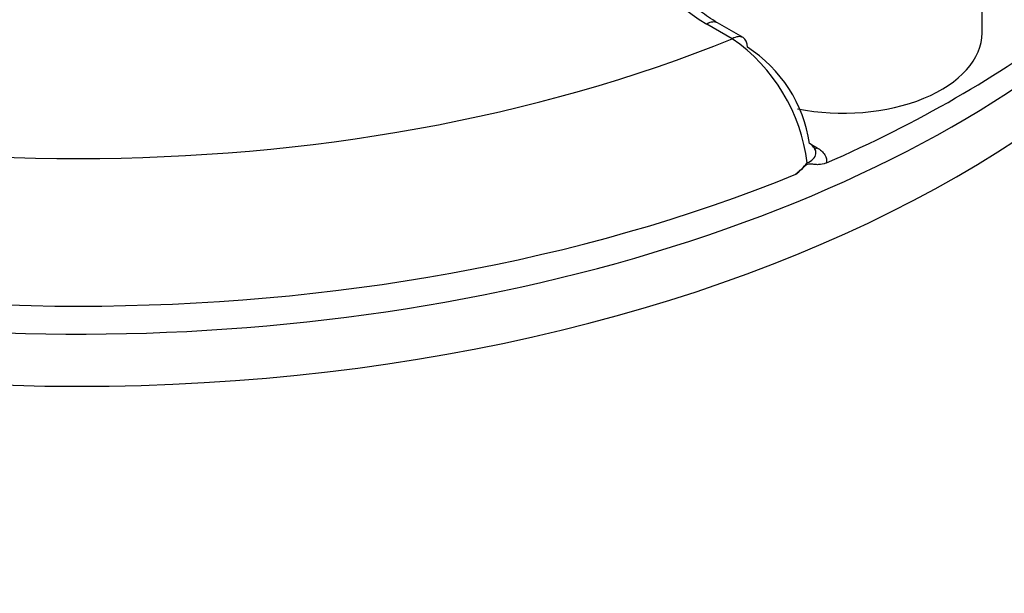
# Paper-space layout 'Sheet1' of a CAD drawing. Units: millimetres. Extents: x 0 to 594, y 0 to 420.
# Drawn here: x 421 to 425, y 375 to 377 of the extents above; entities that cross this region are included whole.
import ezdxf

# ---------------------------------------------------------------- set-up
doc = ezdxf.new("R2010")
doc.units = ezdxf.units.MM
for name, color, linetype in [('II2-04CAP-STD', 7, 'Continuous'), ('II2-04SHW-STD', 7, 'Continuous'), ('TSH-1', 7, 'Continuous')]:
    doc.layers.add(name, color=color, linetype=linetype)

# ---------------------------------------------------------------- blocks, each defined once
blk = doc.blocks.new('SE10')
at = {"layer": 'II2-04CAP-STD', "color": 7, "linetype": 'Continuous'}
for p, q in [((424.5196, 377.3002), (424.5196, 377.7901)), ((423.5476, 377.2777), (423.4487, 377.3348)), ((423.5893, 377.2818), (423.4903, 377.3389)), ((423.8557, 376.8659), (423.8774, 376.8533))]:
    blk.add_line(p, q, dxfattribs=at)
for centre, radius, start, end in [((423.1528, 376.7107), 0.6909, 6.9299, 55.149), ((423.3127, 376.7904), 0.5412, 8.424, 57.1082), ((423.5954, 376.9916), 0.3133, 309.4321, 320.9208)]:
    blk.add_arc(centre, radius, start, end, dxfattribs=at)
for centre, major_axis, start_param, end_param in [((421.0022, 378.9167), (-4.8311, 0), 0, 3.153936), ((423.978, 377.6404), (0.7486, 0), 2.104648, 3.926991), ((423.4487, 377.2668), (-0.0417, -0.0722), 3.141593, 3.926991), ((421.0022, 379.0183), (4.829, 0), 5.359515, 5.63606), ((421.0022, 379.3585), (-4.4122, 0), 0.955878, 2.185715), ((423.5476, 377.2096), (-0.0417, -0.0722), 3.141593, 3.926991), ((423.5476, 377.2096), (-0.0417, -0.0722), 2.373648, 3.141593), ((423.978, 377.3002), (-0.5417, 0), 1.23881, 3.141593), ((423.8774, 376.8873), (0.0208, 0.0361), 3.571278, 3.926991), ((421.0022, 379.0242), (4.8288, 0), 4.095825, 5.328953)]:
    blk.add_ellipse(centre, major_axis=major_axis, ratio=0.57735, start_param=start_param, end_param=end_param, dxfattribs=at)
for points, knots in [([(423.4903, 377.3389), (423.4647, 377.3551), (423.4022, 377.395), (423.3288, 377.4791), (423.3188, 377.533), (423.3145, 377.564)], [0, 0, 0, 0, 0.211223, 0.616493, 1, 1, 1, 1]), ([(423.8727, 376.8364), (423.8721, 376.8413), (423.8703, 376.8462), (423.8632, 376.8578), (423.8566, 376.8642), (423.848, 376.8697)], [0.5796285, 0.5796285, 0.5796285, 0.5796285, 0.75, 0.75, 1, 1, 1, 1]), ([(423.8774, 376.8533), (423.8841, 376.8494), (423.89, 376.8452), (423.9, 376.8361), (423.9041, 376.8311), (423.9135, 376.8158), (423.9157, 376.8048), (423.9136, 376.7939)], [0, 0, 0, 0, 0.25, 0.25, 0.5, 0.5, 1, 1, 1, 1]), ([(423.8387, 376.7941), (423.8485, 376.7981), (423.8566, 376.8033), (423.8683, 376.8156), (423.8718, 376.8225), (423.8729, 376.8319), (423.8729, 376.8342), (423.8727, 376.8364)], [0, 0, 0, 0, 0.25, 0.25, 0.5, 0.5, 0.5796285, 0.5796285, 0.5796285, 0.5796285]), ([(423.9136, 376.7939), (423.903, 376.7893), (423.8926, 376.7875), (423.8777, 376.7871), (423.8728, 376.7873), (423.8632, 376.7882), (423.8585, 376.7889), (423.8489, 376.7897), (423.8437, 376.7899), (423.833, 376.7848), (423.8282, 376.7801), (423.8139, 376.7668), (423.8045, 376.7575), (423.7944, 376.7496)], [0, 0, 0, 0, 0.25, 0.25, 0.375, 0.375, 0.5, 0.5, 0.625, 0.625, 0.75, 0.75, 1, 1, 1, 1])]:
    blk.add_open_spline(points, degree=3, knots=knots, dxfattribs=at)
at = {"layer": 'II2-04SHW-STD', "color": 7, "linetype": 'Continuous'}
for centre, major_axis, start_param, end_param in [((426.0551, 382.1402), (4.375, -7.5777), 0.36961, 2.772226), ((421.0022, 378.7197), (-4.8419, 0), 0, 3.139432)]:
    blk.add_ellipse(centre, major_axis=major_axis, ratio=0.57735, start_param=start_param, end_param=end_param, dxfattribs=at)
for points, knots in [([(425.9376, 376.973), (425.9784, 376.9181), (426.0157, 376.8622), (426.1182, 376.6885), (426.1708, 376.568), (426.2418, 376.3245), (426.2607, 376.2008), (426.2651, 375.9497), (426.2503, 375.8198), (426.182, 375.5579), (426.1303, 375.4266), (425.9931, 375.1633), (425.9071, 375.0311), (425.6051, 374.6458), (425.3501, 374.4099), (424.8944, 374.092), (424.7287, 373.9913), (424.3791, 373.8063), (424.1951, 373.7218), (423.8089, 373.5683), (423.604, 373.4996), (423.1738, 373.3703), (422.9512, 373.3117), (422.7223, 373.26)], [0.281918, 0.281918, 0.281918, 0.281918, 0.3125, 0.3125, 0.375, 0.375, 0.4375, 0.4375, 0.5, 0.5, 0.5625, 0.5625, 0.625, 0.625, 0.75, 0.75, 0.8125, 0.8125, 0.875, 0.875, 0.9375, 0.9375, 1, 1, 1, 1]), ([(422.5898, 373.7236), (423.0167, 373.849), (423.426, 373.972), (423.9811, 374.1869), (424.157, 374.2664), (424.4905, 374.4414), (424.6483, 374.5374), (424.9361, 374.7399), (425.0674, 374.847), (425.3051, 375.0726), (425.4119, 375.1918), (425.5972, 375.4389), (425.6748, 375.5664), (425.8011, 375.8178), (425.8498, 375.9424), (425.9177, 376.1892), (425.9367, 376.3098), (425.9411, 376.4594), (425.9409, 376.492), (425.9395, 376.5244)], [0, 0, 0, 0, 0.125, 0.125, 0.1875, 0.1875, 0.25, 0.25, 0.3125, 0.3125, 0.375, 0.375, 0.4375, 0.4375, 0.5, 0.5, 0.5625, 0.5625, 0.5799908, 0.5799908, 0.5799908, 0.5799908])]:
    blk.add_open_spline(points, degree=3, knots=knots, dxfattribs=at)

psp = doc.layouts.new('Sheet1')

# ---------------------------------------------------------------- block references
at = {"layer": 'TSH-1'}
psp.add_blockref('SE10', (0, 0), dxfattribs=at)

doc.saveas('drawing.dxf')
